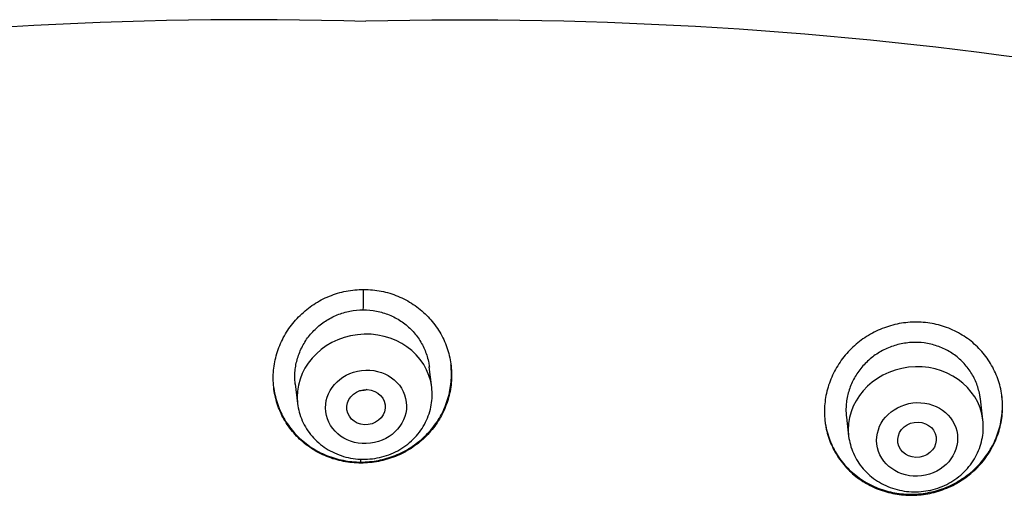
# Model space of a CAD drawing. Units: millimetres. Extents: x -18 to 410, y -35 to 1012.
# Drawn here: x 101 to 122, y 863 to 873 of the extents above; entities that cross this region are included whole.
import ezdxf

# ---------------------------------------------------------------- set-up
doc = ezdxf.new("R2010")
doc.units = ezdxf.units.MM
doc.layers.add('Default', color=7, linetype='Continuous')
doc.layers.add('DV1_Default', color=7, linetype='Continuous')

# ---------------------------------------------------------------- blocks, each defined once
blk = doc.blocks.new('SE')
at = {"layer": 'DV1_Default', "color": 7}
for p, q in [((109.844, 865.337), (109.792, 865.766)), ((107.015, 865.408), (107.064, 865.004)), ((121.259, 864.663), (121.207, 865.103)), ((118.433, 864.718), (118.479, 864.33)), ((108.374, 863.792), (108.375, 863.85))]:
    blk.add_line(p, q, dxfattribs=at)
for centre, radius, start, end in [((106.118, 788.945), 84.003, 88.38945, 108.39547), ((110.531, 788.239), 84.702, 71.70063, 91.38828), ((-608.841, 877.58), 717.346, 359.150449, 359.184096), ((108.249, 866.287), 1.019, 278.781, 280.2713), ((108.606, 865.188), 1.247, 358.507, 6.8327), ((120.021, 864.514), 1.247, 358.507, 6.8327)]:
    blk.add_arc(centre, radius, start, end, dxfattribs=at)
for centre in [(108.454, 865.17), (119.869, 864.496)]:
    blk.add_ellipse(centre, major_axis=(-1.39, -0.166), ratio=0.904897, start_param=3.1416, end_param=6.283185, dxfattribs=at)
for centre, major_axis, ratio in [((108.482, 864.934), (0.834, 0.1), 0.904897), ((108.482, 864.927), (-0.395, -0.052), 0.912657), ((119.898, 864.26), (0.834, 0.1), 0.904897), ((119.895, 864.253), (-0.396, -0.061), 0.910581)]:
    blk.add_ellipse(centre, major_axis=major_axis, ratio=ratio, dxfattribs=at)
for points, knots in [([(108.377, 863.771), (108.254, 863.771), (108.134, 863.782), (107.956, 863.817), (107.898, 863.831), (107.782, 863.865), (107.724, 863.885), (107.557, 863.953), (107.452, 864.008), (107.302, 864.106), (107.254, 864.141), (107.161, 864.216), (107.117, 864.256), (106.992, 864.38), (106.917, 864.47), (106.819, 864.617), (106.789, 864.667), (106.734, 864.77), (106.685, 864.876), (106.646, 864.985), (106.614, 865.097), (106.6, 865.155), (106.568, 865.327), (106.558, 865.443), (106.561, 865.618), (106.565, 865.676), (106.579, 865.793), (106.589, 865.851), (106.627, 866.023), (106.663, 866.135), (106.735, 866.298), (106.761, 866.352), (106.82, 866.456), (106.851, 866.507), (106.953, 866.653), (107.03, 866.744), (107.161, 866.871), (107.206, 866.911), (107.301, 866.987), (107.398, 867.058), (107.502, 867.119), (107.61, 867.176), (107.666, 867.202), (107.835, 867.271), (107.951, 867.306), (108.19, 867.353), (108.313, 867.365), (108.435, 867.365)], [0, 0, 0, 0, 0.0625, 0.0625, 0.09375, 0.09375, 0.125, 0.125, 0.1875, 0.1875, 0.21875, 0.21875, 0.25, 0.25, 0.3125, 0.3125, 0.34375, 0.34375, 0.375, 0.40625, 0.40625, 0.4375, 0.4375, 0.5, 0.5, 0.53125, 0.53125, 0.5625, 0.5625, 0.625, 0.625, 0.65625, 0.65625, 0.6875, 0.6875, 0.75, 0.75, 0.78125, 0.78125, 0.8125, 0.84375, 0.84375, 0.875, 0.875, 0.9375, 0.9375, 1, 1, 1, 1]), ([(108.435, 867.365), (108.558, 867.365), (108.679, 867.353), (108.856, 867.318), (108.915, 867.303), (109.031, 867.268), (109.088, 867.248), (109.255, 867.179), (109.361, 867.123), (109.51, 867.023), (109.558, 866.987), (109.651, 866.911), (109.695, 866.871), (109.82, 866.746), (109.895, 866.655), (109.994, 866.507), (110.024, 866.456), (110.079, 866.352), (110.128, 866.246), (110.167, 866.136), (110.2, 866.024), (110.214, 865.966), (110.246, 865.793), (110.256, 865.678), (110.254, 865.503), (110.25, 865.444), (110.236, 865.327), (110.227, 865.269), (110.189, 865.098), (110.153, 864.986), (110.081, 864.824), (110.055, 864.771), (109.996, 864.667), (109.964, 864.617), (109.862, 864.472), (109.785, 864.382), (109.654, 864.256), (109.608, 864.216), (109.514, 864.142), (109.416, 864.072), (109.311, 864.012), (109.203, 863.956), (109.147, 863.931), (108.978, 863.863), (108.861, 863.829), (108.682, 863.794), (108.622, 863.785), (108.5, 863.774), (108.438, 863.771), (108.377, 863.771)], [0, 0, 0, 0, 0.0625, 0.0625, 0.09375, 0.09375, 0.125, 0.125, 0.1875, 0.1875, 0.21875, 0.21875, 0.25, 0.25, 0.3125, 0.3125, 0.34375, 0.34375, 0.375, 0.40625, 0.40625, 0.4375, 0.4375, 0.5, 0.5, 0.53125, 0.53125, 0.5625, 0.5625, 0.625, 0.625, 0.65625, 0.65625, 0.6875, 0.6875, 0.75, 0.75, 0.78125, 0.78125, 0.8125, 0.84375, 0.84375, 0.875, 0.875, 0.9375, 0.9375, 0.96875, 0.96875, 1, 1, 1, 1]), ([(107.016, 865.401), (107.009, 865.46), (107.006, 865.519), (107.008, 865.623), (107.011, 865.667), (107.021, 865.756), (107.029, 865.8), (107.057, 865.93), (107.085, 866.015), (107.139, 866.138), (107.159, 866.179), (107.203, 866.257), (107.227, 866.296), (107.304, 866.406), (107.363, 866.475), (107.462, 866.571), (107.496, 866.602), (107.567, 866.658), (107.641, 866.712), (107.72, 866.758), (107.802, 866.801), (107.844, 866.82), (107.972, 866.873), (108.06, 866.899), (108.24, 866.934), (108.333, 866.944), (108.426, 866.944)], [0, 0, 0, 0, 0.078143, 0.078143, 0.135759, 0.135759, 0.193375, 0.193375, 0.308607, 0.308607, 0.366223, 0.366223, 0.423839, 0.423839, 0.539072, 0.539072, 0.596688, 0.596688, 0.654304, 0.71192, 0.71192, 0.769536, 0.769536, 0.884768, 0.884768, 1, 1, 1, 1]), ([(108.426, 866.944), (108.519, 866.944), (108.61, 866.935), (108.745, 866.908), (108.789, 866.897), (108.877, 866.871), (108.92, 866.855), (109.047, 866.803), (109.127, 866.761), (109.239, 866.686), (109.276, 866.659), (109.346, 866.602), (109.38, 866.571), (109.474, 866.477), (109.531, 866.408), (109.605, 866.296), (109.628, 866.257), (109.67, 866.179), (109.707, 866.099), (109.736, 866.016), (109.762, 865.931), (109.772, 865.887), (109.786, 865.815), (109.79, 865.786), (109.794, 865.757)], [0, 0, 0, 0, 0.136396, 0.136396, 0.204594, 0.204594, 0.272792, 0.272792, 0.409189, 0.409189, 0.477387, 0.477387, 0.545585, 0.545585, 0.681981, 0.681981, 0.750179, 0.750179, 0.818377, 0.886576, 0.886576, 0.954774, 0.954774, 1, 1, 1, 1]), ([(117.978, 864.867), (117.98, 864.984), (117.994, 865.1), (118.031, 865.271), (118.047, 865.328), (118.083, 865.44), (118.104, 865.496), (118.176, 865.66), (118.233, 865.763), (118.335, 865.911), (118.371, 865.958), (118.449, 866.051), (118.49, 866.095), (118.619, 866.222), (118.713, 866.298), (118.864, 866.399), (118.917, 866.431), (119.024, 866.489), (119.079, 866.515), (119.246, 866.585), (119.362, 866.622), (119.603, 866.673), (119.723, 866.686), (119.904, 866.689), (119.965, 866.687), (120.086, 866.677), (120.147, 866.669), (120.325, 866.637), (120.44, 866.604), (120.607, 866.538), (120.662, 866.513), (120.769, 866.458), (120.82, 866.428), (120.97, 866.332), (121.062, 866.258), (121.189, 866.133), (121.229, 866.089), (121.304, 865.999), (121.374, 865.906), (121.435, 865.806), (121.49, 865.702), (121.515, 865.649), (121.582, 865.487), (121.615, 865.376), (121.648, 865.204), (121.656, 865.146), (121.666, 865.029), (121.668, 864.971), (121.666, 864.796), (121.652, 864.681), (121.615, 864.508), (121.599, 864.451), (121.563, 864.339), (121.521, 864.229), (121.469, 864.123), (121.411, 864.02), (121.379, 863.969), (121.276, 863.821), (121.199, 863.731), (121.07, 863.606), (121.025, 863.566), (120.931, 863.49), (120.881, 863.454), (120.729, 863.354), (120.622, 863.298), (120.454, 863.228), (120.396, 863.207), (120.279, 863.171), (120.22, 863.156), (120.042, 863.12), (119.921, 863.106), (119.738, 863.103), (119.677, 863.105), (119.557, 863.115), (119.437, 863.131), (119.32, 863.157), (119.205, 863.19), (119.147, 863.209), (118.979, 863.274), (118.873, 863.328), (118.724, 863.423), (118.676, 863.458), (118.583, 863.531), (118.538, 863.57), (118.412, 863.693), (118.338, 863.781), (118.239, 863.926), (118.208, 863.977), (118.153, 864.079), (118.104, 864.184), (118.065, 864.293), (118.032, 864.404), (118.018, 864.46), (117.986, 864.633), (117.976, 864.749), (117.978, 864.867)], [0, 0, 0, 0, 0.03125, 0.03125, 0.046875, 0.046875, 0.0625, 0.0625, 0.09375, 0.09375, 0.109375, 0.109375, 0.125, 0.125, 0.15625, 0.15625, 0.171875, 0.171875, 0.1875, 0.1875, 0.21875, 0.21875, 0.25, 0.25, 0.265625, 0.265625, 0.28125, 0.28125, 0.3125, 0.3125, 0.328125, 0.328125, 0.34375, 0.34375, 0.375, 0.375, 0.390625, 0.390625, 0.40625, 0.421875, 0.421875, 0.4375, 0.4375, 0.46875, 0.46875, 0.484375, 0.484375, 0.5, 0.5, 0.53125, 0.53125, 0.546875, 0.546875, 0.5625, 0.578125, 0.578125, 0.59375, 0.59375, 0.625, 0.625, 0.640625, 0.640625, 0.65625, 0.65625, 0.6875, 0.6875, 0.703125, 0.703125, 0.71875, 0.71875, 0.75, 0.75, 0.765625, 0.765625, 0.78125, 0.796875, 0.796875, 0.8125, 0.8125, 0.84375, 0.84375, 0.859375, 0.859375, 0.875, 0.875, 0.90625, 0.90625, 0.921875, 0.921875, 0.9375, 0.953125, 0.953125, 0.96875, 0.96875, 1, 1, 1, 1]), ([(121.207, 865.101), (121.203, 865.13), (121.199, 865.158), (121.186, 865.23), (121.175, 865.272), (121.151, 865.357), (121.136, 865.399), (121.086, 865.522), (121.044, 865.599), (120.97, 865.71), (120.944, 865.745), (120.887, 865.814), (120.856, 865.847), (120.761, 865.941), (120.692, 865.997), (120.579, 866.07), (120.539, 866.093), (120.459, 866.135), (120.377, 866.172), (120.291, 866.202), (120.204, 866.227), (120.159, 866.237), (120.024, 866.262), (119.933, 866.27), (119.796, 866.268), (119.75, 866.265), (119.658, 866.255), (119.612, 866.248), (119.477, 866.22), (119.389, 866.193), (119.261, 866.14), (119.219, 866.12), (119.138, 866.076), (119.098, 866.053), (118.984, 865.977), (118.913, 865.92), (118.781, 865.791), (118.722, 865.722), (118.645, 865.611), (118.621, 865.573), (118.577, 865.494), (118.557, 865.453), (118.503, 865.33), (118.475, 865.245), (118.446, 865.116), (118.439, 865.072), (118.428, 864.983), (118.425, 864.939), (118.423, 864.835), (118.426, 864.775), (118.433, 864.715)], [0, 0, 0, 0, 0.020486, 0.020486, 0.05171, 0.05171, 0.082933, 0.082933, 0.145379, 0.145379, 0.176603, 0.176603, 0.207826, 0.207826, 0.270272, 0.270272, 0.301496, 0.301496, 0.332719, 0.363942, 0.363942, 0.395165, 0.395165, 0.457612, 0.457612, 0.488835, 0.488835, 0.520058, 0.520058, 0.582505, 0.582505, 0.613728, 0.613728, 0.644951, 0.644951, 0.707398, 0.707398, 0.769844, 0.769844, 0.801068, 0.801068, 0.832291, 0.832291, 0.894737, 0.894737, 0.925961, 0.925961, 0.957184, 0.957184, 1, 1, 1, 1]), ([(108.374, 863.792), (108.497, 863.792), (108.618, 863.804), (108.797, 863.838), (108.856, 863.852), (108.973, 863.887), (109.031, 863.907), (109.201, 863.974), (109.308, 864.03), (109.461, 864.127), (109.51, 864.163), (109.606, 864.238), (109.651, 864.277), (109.781, 864.401), (109.858, 864.491), (109.962, 864.638), (109.994, 864.689), (110.052, 864.792), (110.105, 864.897), (110.147, 865.007), (110.183, 865.119), (110.199, 865.176), (110.237, 865.348), (110.25, 865.464), (110.253, 865.639), (110.251, 865.697), (110.244, 865.771), (110.243, 865.787), (110.241, 865.802)], [0, 0, 0, 0, 0.115861, 0.115861, 0.173792, 0.173792, 0.231723, 0.231723, 0.347584, 0.347584, 0.405515, 0.405515, 0.463446, 0.463446, 0.579307, 0.579307, 0.637238, 0.637238, 0.695168, 0.753099, 0.753099, 0.81103, 0.81103, 0.926891, 0.926891, 0.984822, 0.984822, 1, 1, 1, 1]), ([(106.571, 865.33), (106.576, 865.298), (106.581, 865.265), (106.608, 865.119), (106.64, 865.008), (106.706, 864.846), (106.731, 864.792), (106.786, 864.689), (106.816, 864.639), (106.913, 864.493), (106.988, 864.403), (107.114, 864.277), (107.159, 864.238), (107.251, 864.163), (107.346, 864.094), (107.448, 864.033), (107.555, 863.978), (107.61, 863.952), (107.777, 863.884), (107.892, 863.85), (108.07, 863.816), (108.13, 863.807), (108.252, 863.795), (108.313, 863.792), (108.374, 863.792)], [0, 0, 0, 0, 0.038387, 0.038387, 0.17576, 0.17576, 0.244447, 0.244447, 0.313134, 0.313134, 0.450507, 0.450507, 0.519193, 0.519193, 0.58788, 0.656567, 0.656567, 0.725253, 0.725253, 0.862627, 0.862627, 0.931313, 0.931313, 1, 1, 1, 1]), ([(107.064, 865.004), (107.071, 864.938), (107.094, 864.826), (107.157, 864.643), (107.247, 864.478), (107.362, 864.322), (107.499, 864.186), (107.656, 864.069), (107.829, 863.975), (108.016, 863.905), (108.212, 863.861), (108.413, 863.845), (108.615, 863.856), (108.814, 863.894), (109.005, 863.958), (109.184, 864.048), (109.349, 864.161), (109.495, 864.295), (109.619, 864.445), (109.719, 864.613), (109.793, 864.788), (109.839, 864.977), (109.85, 865.09), (109.852, 865.156)], [0, 0, 0, 0, 0.045306, 0.092237, 0.139315, 0.186601, 0.234129, 0.281909, 0.329919, 0.378125, 0.426479, 0.474934, 0.523444, 0.571964, 0.620451, 0.668857, 0.717131, 0.765224, 0.813092, 0.860708, 0.908073, 0.955213, 1, 1, 1, 1]), ([(108.501, 865.291), (108.479, 865.285), (108.457, 865.28), (108.401, 865.27), (108.368, 865.265), (108.335, 865.262)], [0, 0, 0, 0, 0.405242, 0.405242, 1, 1, 1, 1]), ([(117.988, 864.644), (117.993, 864.609), (117.998, 864.575), (118.015, 864.484), (118.029, 864.428), (118.062, 864.317), (118.081, 864.261), (118.148, 864.1), (118.202, 863.998), (118.3, 863.854), (118.335, 863.807), (118.411, 863.717), (118.451, 863.674), (118.577, 863.552), (118.668, 863.479), (118.818, 863.383), (118.871, 863.353), (118.977, 863.299), (119.085, 863.25), (119.198, 863.212), (119.314, 863.18), (119.373, 863.166), (119.552, 863.134), (119.672, 863.124), (119.854, 863.126), (119.914, 863.13), (120.036, 863.143), (120.097, 863.153), (120.276, 863.189), (120.391, 863.225), (120.56, 863.294), (120.616, 863.321), (120.724, 863.377), (120.776, 863.408), (120.927, 863.507), (121.022, 863.582), (121.196, 863.751), (121.273, 863.842), (121.375, 863.988), (121.407, 864.038), (121.465, 864.142), (121.492, 864.196), (121.563, 864.358), (121.599, 864.47), (121.637, 864.641), (121.646, 864.7), (121.66, 864.816), (121.664, 864.875), (121.666, 865.006), (121.662, 865.078), (121.654, 865.15)], [0, 0, 0, 0, 0.018803, 0.018803, 0.050202, 0.050202, 0.081601, 0.081601, 0.1444, 0.1444, 0.1758, 0.1758, 0.207199, 0.207199, 0.269998, 0.269998, 0.301397, 0.301397, 0.332797, 0.364196, 0.364196, 0.395596, 0.395596, 0.458395, 0.458395, 0.489794, 0.489794, 0.521193, 0.521193, 0.583992, 0.583992, 0.615392, 0.615392, 0.646791, 0.646791, 0.70959, 0.70959, 0.772389, 0.772389, 0.803788, 0.803788, 0.835188, 0.835188, 0.897987, 0.897987, 0.929386, 0.929386, 0.960785, 0.960785, 1, 1, 1, 1]), ([(118.479, 864.33), (118.487, 864.264), (118.51, 864.152), (118.573, 863.969), (118.663, 863.804), (118.777, 863.648), (118.914, 863.512), (119.071, 863.394), (119.245, 863.3), (119.432, 863.231), (119.628, 863.187), (119.829, 863.171), (120.03, 863.182), (120.229, 863.22), (120.42, 863.284), (120.6, 863.374), (120.765, 863.486), (120.91, 863.621), (121.035, 863.771), (121.135, 863.939), (121.208, 864.114), (121.254, 864.303), (121.266, 864.416), (121.268, 864.482)], [0, 0, 0, 0, 0.045306, 0.092237, 0.139315, 0.186601, 0.234129, 0.281909, 0.329919, 0.378125, 0.426479, 0.474934, 0.523444, 0.571964, 0.620451, 0.668857, 0.717131, 0.765224, 0.813092, 0.860708, 0.908073, 0.955213, 1, 1, 1, 1])]:
    blk.add_open_spline(points, degree=3, knots=knots, dxfattribs=at)

msp = doc.modelspace()

# ---------------------------------------------------------------- block references
at = {"layer": 'Default'}
msp.add_blockref('SE', (0, 0), dxfattribs=at)

doc.saveas('drawing.dxf')
